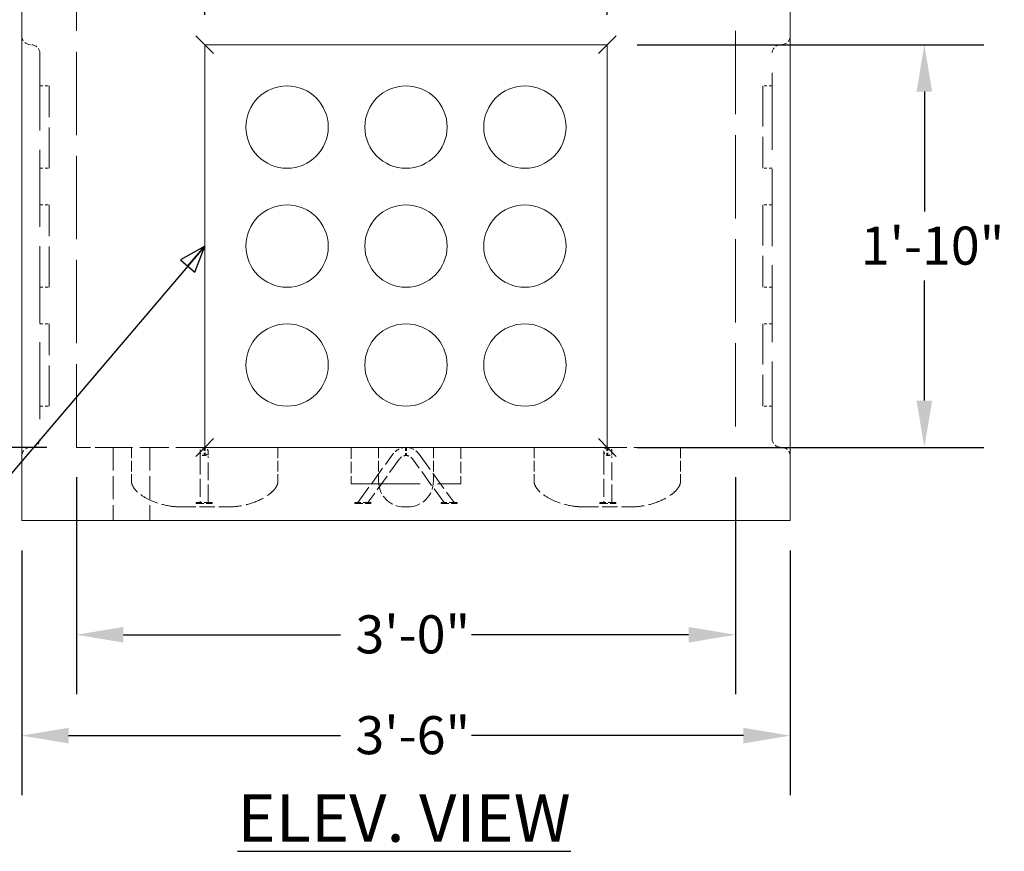
# Model space of a CAD drawing. Units: inches. Extents: x 14 to 170, y 37 to 216.
# Drawn here: x 118 to 162, y 76 to 113 of the extents above; entities that cross this region are included whole.
import ezdxf

# ---------------------------------------------------------------- set-up
doc = ezdxf.new("R2010")
doc.units = ezdxf.units.IN
doc.header["$LTSCALE"] = 21
doc.header["$MEASUREMENT"] = 0
doc.linetypes.add('DASHED', pattern=[0.2067, 0.1654, -0.0413])
for name, color, linetype, lineweight in [('Dimension (ANSI)', 7, 'Continuous', 25), ('Hidden (ANSI)', 7, 'DASHED', 18), ('Symbol (ANSI)', 7, 'Continuous', 25), ('Visible (ANSI)', 7, 'Continuous', 18)]:
    doc.layers.add(name, color=color, linetype=linetype, lineweight=lineweight)
doc.styles.add('Label Text (ANSI)', font='arial.ttf')
doc.styles.add('Note Text (ANSI)', font='arial.ttf')
doc.dimstyles.new('Default (ANSI)', dxfattribs={"dimscale": 21, "dimtxt": 0.08, "dimasz": 0.098425, "dimexe": 0.125, "dimexo": 0.0625, "dimgap": 0.031496, "dimtad": 0, "dimtih": 1, "dimtoh": 1, "dimrnd": 1e-08, "dimzin": 3, "dimdsep": 46, "dimlunit": 4, "dimtxsty": 'Note Text (ANSI)', "dimcen": 0.09, "dimdle": 0.393701, "dimclrd": 8, "dimclre": 8, "dimclrt": 8, "dimadec": 0, "dimazin": 1, "dimtfac": 1.25, "dimtdec": 5, "dimtofl": 0, "dimtmove": 0, "dimatfit": 3, "dimldrblk": 'Filled-1', "dimfxl": 1, "dimfrac": 1, "dimtolj": 1, "dimtzin": 4, "dimlwd": -1, "dimlwe": -1, "dimarcsym": 0})
doc.dimstyles.new('Default (ANSI)$7', dxfattribs={"dimscale": 21, "dimtxt": 0.08, "dimasz": 0.055, "dimexe": 0.125, "dimexo": 0.0625, "dimgap": 0.031496, "dimtad": 0, "dimtih": 1, "dimtoh": 1, "dimrnd": 1e-08, "dimzin": 3, "dimdsep": 46, "dimlunit": 4, "dimtxsty": 'Note Text (ANSI)', "dimcen": 0.09, "dimdle": 0.393701, "dimclrd": 256, "dimclre": 8, "dimclrt": 8, "dimadec": 0, "dimazin": 1, "dimtfac": 1.25, "dimtdec": 5, "dimtofl": 0, "dimtmove": 0, "dimatfit": 3, "dimldrblk": 'Filled-1', "dimfxl": 1, "dimfrac": 1, "dimtolj": 1, "dimtzin": 4, "dimlwd": -1, "dimlwe": -1, "dimarcsym": 0})

# ---------------------------------------------------------------- blocks, each defined once
blk = doc.blocks.new('*D7')
at = {"layer": 'Defpoints', "color": 0, "transparency": 16777216}
for p in [(120.86, 94.193), (149.937, 94.193), (149.937, 85.925)]:
    blk.add_point(p, dxfattribs=at)
at = {"layer": 'Dimension (ANSI)', "color": 8, "transparency": 16777216}
for p, q in [((120.86, 92.88), (120.86, 83.3)), ((149.937, 92.88), (149.937, 83.3)), ((122.927, 85.925), (132.505, 85.925)), ((147.87, 85.925), (138.293, 85.925))]:
    blk.add_line(p, q, dxfattribs=at)
for points in [[(122.927, 86.269), (122.927, 85.58), (120.86, 85.925)], [(147.87, 86.269), (147.87, 85.58), (149.937, 85.925)]]:
    blk.add_solid(points, dxfattribs=at)
at = {"layer": 'Dimension (ANSI)', "color": 8, "transparency": 16777216, "insert": (133.167, 86.783), "char_height": 1.68, "attachment_point": 1, "style": 'Note Text (ANSI)'}
blk.add_mtext('\\A1;3\'-0"', dxfattribs=at)
blk = doc.blocks.new('Filled-1')
at = {"color": 0}
for p, q in [((0, 0), (-1, 0.358)), ((-1, 0.358), (-1, -0.358)), ((-1, 0), (0, 0)), ((-1, -0.358), (0, 0))]:
    blk.add_line(p, q, dxfattribs=at)
at = {"color": 0, "flags": 128}
blk.add_lwpolyline([(-1, -0.358), (0, 0), (-1, 0.358), (-1, -0.358)], dxfattribs=at)
at = {"color": 0}
blk.add_solid([(-1, -0.358), (0, 0), (-1, 0.358), (-1, -0.358)], dxfattribs=at)
blk = doc.blocks.new('*D8')
at = {"layer": 'Defpoints', "color": 0, "transparency": 16777216}
for p in [(118.437, 132.962), (111.736, 94.193), (120.86, 94.193)]:
    blk.add_point(p, dxfattribs=at)
at = {"layer": 'Dimension (ANSI)', "color": 8, "transparency": 16777216}
for p, q in [((117.125, 132.962), (109.111, 132.962)), ((111.736, 130.895), (111.736, 115.096)), ((111.736, 96.259), (111.736, 112.058)), ((119.548, 94.193), (109.111, 94.193))]:
    blk.add_line(p, q, dxfattribs=at)
for points in [[(111.392, 130.895), (112.08, 130.895), (111.736, 132.962)], [(111.392, 96.259), (112.08, 96.259), (111.736, 94.193)]]:
    blk.add_solid(points, dxfattribs=at)
at = {"layer": 'Dimension (ANSI)', "color": 8, "transparency": 16777216, "insert": (109.469, 114.435), "char_height": 1.68, "attachment_point": 1, "style": 'Note Text (ANSI)'}
blk.add_mtext('\\A1;4\'-0"', dxfattribs=at)
blk = doc.blocks.new('*D9')
at = {"layer": 'Defpoints', "color": 0, "transparency": 16777216}
for p in [(118.437, 132.962), (104.316, 90.962), (118.437, 90.962)]:
    blk.add_point(p, dxfattribs=at)
at = {"layer": 'Dimension (ANSI)', "color": 8, "transparency": 16777216}
for p, q in [((117.125, 132.962), (101.691, 132.962)), ((104.316, 130.895), (104.316, 113.463)), ((104.316, 93.029), (104.316, 110.46)), ((117.125, 90.962), (101.691, 90.962))]:
    blk.add_line(p, q, dxfattribs=at)
for points in [[(103.971, 130.895), (104.66, 130.895), (104.316, 132.962)], [(103.971, 93.029), (104.66, 93.029), (104.316, 90.962)]]:
    blk.add_solid(points, dxfattribs=at)
at = {"layer": 'Dimension (ANSI)', "color": 8, "transparency": 16777216, "insert": (102.049, 112.802), "char_height": 1.68, "attachment_point": 1, "style": 'Note Text (ANSI)'}
blk.add_mtext('\\A1;4\'-4"', dxfattribs=at)
blk = doc.blocks.new('*D10')
at = {"layer": 'Defpoints', "color": 0, "transparency": 16777216}
for p in [(144.284, 136.11), (126.514, 111.962), (144.284, 111.962)]:
    blk.add_point(p, dxfattribs=at)
at = {"layer": 'Dimension (ANSI)', "color": 8, "transparency": 16777216}
for p, q in [((126.514, 113.274), (126.514, 138.735)), ((144.284, 113.274), (144.284, 138.735)), ((128.581, 136.11), (131.931, 136.11)), ((142.217, 136.11), (138.867, 136.11))]:
    blk.add_line(p, q, dxfattribs=at)
for points in [[(128.581, 136.454), (128.581, 135.765), (126.514, 136.11)], [(142.217, 136.454), (142.217, 135.765), (144.284, 136.11)]]:
    blk.add_solid(points, dxfattribs=at)
at = {"layer": 'Dimension (ANSI)', "color": 8, "transparency": 16777216, "insert": (132.592, 136.967), "char_height": 1.68, "attachment_point": 1, "style": 'Note Text (ANSI)'}
blk.add_mtext('\\A1;1\'-10"', dxfattribs=at)
blk = doc.blocks.new('*D11')
at = {"layer": 'Defpoints', "color": 0, "transparency": 16777216}
for p in [(144.284, 111.962), (144.284, 94.193), (158.276, 94.193)]:
    blk.add_point(p, dxfattribs=at)
at = {"layer": 'Dimension (ANSI)', "color": 8, "transparency": 16777216}
for p, q in [((145.596, 111.962), (160.901, 111.962)), ((158.276, 109.895), (158.276, 104.596)), ((158.276, 96.259), (158.276, 101.558)), ((145.596, 94.193), (160.901, 94.193))]:
    blk.add_line(p, q, dxfattribs=at)
for points in [[(157.932, 109.895), (158.621, 109.895), (158.276, 111.962)], [(157.932, 96.259), (158.621, 96.259), (158.276, 94.193)]]:
    blk.add_solid(points, dxfattribs=at)
at = {"layer": 'Dimension (ANSI)', "color": 8, "transparency": 16777216, "insert": (155.47, 103.935), "char_height": 1.68, "attachment_point": 1, "style": 'Note Text (ANSI)'}
blk.add_mtext('\\A1;1\'-10"', dxfattribs=at)
blk = doc.blocks.new('*D12')
at = {"layer": 'Defpoints', "color": 0, "transparency": 16777216}
for p in [(118.437, 90.962), (152.36, 90.962), (152.36, 81.474)]:
    blk.add_point(p, dxfattribs=at)
at = {"layer": 'Dimension (ANSI)', "color": 8, "transparency": 16777216}
for p, q in [((118.437, 89.649), (118.437, 78.849)), ((152.36, 89.649), (152.36, 78.849)), ((120.504, 81.474), (132.505, 81.474)), ((150.294, 81.474), (138.293, 81.474))]:
    blk.add_line(p, q, dxfattribs=at)
for points in [[(120.504, 81.819), (120.504, 81.13), (118.437, 81.474)], [(150.294, 81.819), (150.294, 81.13), (152.36, 81.474)]]:
    blk.add_solid(points, dxfattribs=at)
at = {"layer": 'Dimension (ANSI)', "color": 8, "transparency": 16777216, "insert": (133.167, 82.333), "char_height": 1.68, "attachment_point": 1, "style": 'Note Text (ANSI)'}
blk.add_mtext('\\A1;3\'-6"', dxfattribs=at)

msp = doc.modelspace()

# ---------------------------------------------------------------- linework, layer by layer
at = {"layer": 'Hidden (ANSI)', "ltscale": 1.058297}
for p, q in [((120.8605, 94.1925), (120.8605, 130.9425)), ((149.9374, 130.9425), (149.9374, 94.1925))]:
    msp.add_line(p, q, dxfattribs=at)
at = {"layer": 'Hidden (ANSI)', "ltscale": 0.001365}
for p, q in [((118.8332, 111.9618), (118.8493, 111.9618)), ((151.9647, 111.9618), (151.9485, 111.9618)), ((118.8332, 94.1925), (118.8493, 94.1925)), ((151.9647, 94.1925), (151.9485, 94.1925))]:
    msp.add_line(p, q, dxfattribs=at)
at = {"layer": 'Hidden (ANSI)', "ltscale": 0.97782}
for p, q in [((119.2451, 111.566), (119.2451, 94.5883)), ((151.5528, 94.5883), (151.5528, 111.566))]:
    msp.add_line(p, q, dxfattribs=at)
at = {"layer": 'Hidden (ANSI)', "ltscale": 0.036529}
for p, q in [((119.2451, 110.1445), (119.6489, 110.1445)), ((151.5528, 110.1445), (151.1489, 110.1445)), ((119.2451, 106.5099), (119.6489, 106.5099)), ((151.5528, 106.5099), (151.1489, 106.5099)), ((119.2451, 104.8945), (119.6489, 104.8945)), ((151.5528, 104.8945), (151.1489, 104.8945)), ((119.2451, 101.2599), (119.6489, 101.2599)), ((151.5528, 101.2599), (151.1489, 101.2599)), ((119.2451, 99.6445), (119.6489, 99.6445)), ((151.5528, 99.6445), (151.1489, 99.6445)), ((119.2451, 96.0099), (119.6489, 96.0099)), ((151.5528, 96.0099), (151.1489, 96.0099))]:
    msp.add_line(p, q, dxfattribs=at)
at = {"layer": 'Hidden (ANSI)', "ltscale": 0.517727}
for p, q in [((119.6489, 106.5099), (119.6489, 110.1445)), ((151.1489, 110.1445), (151.1489, 106.5099)), ((119.6489, 101.2599), (119.6489, 104.8945)), ((151.1489, 104.8945), (151.1489, 101.2599)), ((119.6489, 96.0099), (119.6489, 99.6445)), ((151.1489, 99.6445), (151.1489, 96.0099))]:
    msp.add_line(p, q, dxfattribs=at)
at = {"layer": 'Hidden (ANSI)', "ltscale": 0.230045}
for p, q in [((122.4758, 94.1925), (120.8605, 94.1925)), ((149.9374, 94.1925), (148.322, 94.1925))]:
    msp.add_line(p, q, dxfattribs=at)
at = {"layer": 'Hidden (ANSI)', "ltscale": 0.366188}
for p, q in [((126.5143, 94.1925), (122.4758, 94.1925)), ((148.322, 94.1925), (144.2835, 94.1925))]:
    msp.add_line(p, q, dxfattribs=at)
at = {"layer": 'Hidden (ANSI)', "ltscale": 0.29293}
for p, q in [((122.4758, 94.1925), (122.4758, 90.9618)), ((124.0912, 94.1925), (124.0912, 90.9618))]:
    msp.add_line(p, q, dxfattribs=at)
at = {"layer": 'Hidden (ANSI)', "ltscale": 0.135426}
for p, q in [((123.2835, 94.1925), (123.2835, 92.6983)), ((129.7451, 94.1925), (129.7451, 92.6983)), ((134.1874, 94.1925), (134.1874, 92.6983)), ((136.6105, 94.1925), (136.6105, 92.6983)), ((141.0528, 94.1925), (141.0528, 92.6983)), ((147.5143, 94.1925), (147.5143, 92.6983))]:
    msp.add_line(p, q, dxfattribs=at)
at = {"layer": 'Hidden (ANSI)', "ltscale": 0.046196}
for p, q in [((126.3077, 93.7889), (126.3077, 94.0129)), ((126.6631, 94.0129), (126.6631, 93.7889)), ((144.1347, 93.7889), (144.1347, 94.0129)), ((144.4901, 94.0129), (144.4901, 93.7889))]:
    msp.add_line(p, q, dxfattribs=at)
at = {"layer": 'Hidden (ANSI)', "ltscale": 0.032426}
for p, q in [((126.4844, 93.832), (126.4844, 94.1906)), ((144.3134, 93.832), (144.3134, 94.1906))]:
    msp.add_line(p, q, dxfattribs=at)
at = {"layer": 'Hidden (ANSI)', "ltscale": 0.031152}
for p, q in [((126.5349, 93.839), (126.5349, 94.1836)), ((144.263, 93.839), (144.263, 94.1836))]:
    msp.add_line(p, q, dxfattribs=at)
at = {"layer": 'Hidden (ANSI)', "ltscale": 0.146415}
for p, q in [((132.9758, 94.1925), (132.9758, 92.5772)), ((137.822, 94.1925), (137.822, 92.5772))]:
    msp.add_line(p, q, dxfattribs=at)
at = {"layer": 'Hidden (ANSI)', "ltscale": 0.23847}
for p, q in [((133.2787, 91.7594), (134.8172, 93.8929)), ((135.9807, 93.8929), (137.5191, 91.7594))]:
    msp.add_line(p, q, dxfattribs=at)
at = {"layer": 'Hidden (ANSI)', "ltscale": 0.032165}
for p, q in [((135.3737, 93.8328), (135.3737, 94.1885)), ((135.4242, 93.8328), (135.4242, 94.1885))]:
    msp.add_line(p, q, dxfattribs=at)
at = {"layer": 'Hidden (ANSI)', "ltscale": 0.226848}
for p, q in [((126.3077, 93.7889), (126.3077, 91.7594)), ((126.6631, 91.7594), (126.6631, 93.7889)), ((144.1347, 93.7889), (144.1347, 91.7594)), ((144.4901, 91.7594), (144.4901, 93.7889))]:
    msp.add_line(p, q, dxfattribs=at)
at = {"layer": 'Hidden (ANSI)', "ltscale": 0.215016}
for p, q in [((135.108, 93.6831), (133.7209, 91.7594)), ((137.077, 91.7594), (135.6898, 93.6831))]:
    msp.add_line(p, q, dxfattribs=at)
at = {"layer": 'Hidden (ANSI)', "ltscale": 0.876854}
msp.add_line((132.9758, 92.5772), (137.822, 92.5772), dxfattribs=at)
at = {"layer": 'Hidden (ANSI)', "ltscale": 0.100589}
for p, q in [((126.8388, 91.7594), (126.132, 91.7594)), ((126.132, 91.7089), (126.8388, 91.7089)), ((133.8532, 91.7594), (133.1464, 91.7594)), ((133.1464, 91.7089), (133.8532, 91.7089)), ((137.6514, 91.7594), (136.9447, 91.7594)), ((136.9447, 91.7089), (137.6514, 91.7089)), ((144.6658, 91.7594), (143.9591, 91.7594)), ((143.9591, 91.7089), (144.6658, 91.7089))]:
    msp.add_line(p, q, dxfattribs=at)
at = {"layer": 'Hidden (ANSI)', "ltscale": 0.004479}
for p, q in [((126.132, 91.7594), (126.132, 91.7089)), ((126.8388, 91.7594), (126.8388, 91.7089)), ((133.1464, 91.7594), (133.1464, 91.7089)), ((133.8532, 91.7594), (133.8532, 91.7089)), ((136.9447, 91.7594), (136.9447, 91.7089)), ((137.6514, 91.7594), (137.6514, 91.7089)), ((143.9591, 91.7594), (143.9591, 91.7089)), ((144.6658, 91.7594), (144.6658, 91.7089))]:
    msp.add_line(p, q, dxfattribs=at)
at = {"layer": 'Hidden (ANSI)', "ltscale": 0.195693}
for p, q in [((125.4391, 91.5675), (127.5895, 91.5675)), ((143.2083, 91.5675), (145.3588, 91.5675))]:
    msp.add_line(p, q, dxfattribs=at)
at = {"layer": 'Hidden (ANSI)', "ltscale": 0.097797}
for p, q in [((135.3182, 91.5675), (135.3989, 91.5675)), ((135.3989, 91.5675), (135.4797, 91.5675))]:
    msp.add_line(p, q, dxfattribs=at)
at = {"layer": 'Hidden (ANSI)', "ltscale": 0.068465}
for centre, start, end in [((118.8332, 112.3575), 180, 270), ((151.9647, 112.3575), 270, 0), ((118.8493, 111.566), 0, 90), ((151.9485, 111.566), 90, 180), ((118.8493, 94.5883), 270, 0), ((151.9485, 94.5883), 180, 270), ((118.8332, 93.7968), 90, 180), ((151.9647, 93.7968), 0, 90)]:
    msp.add_arc(centre, 0.3958, start, end, dxfattribs=at)
at = {"layer": 'Hidden (ANSI)', "ltscale": 0.025124}
for centre, start, end in [((126.4854, 94.0129), 90.32555, 180), ((126.4854, 94.0097), 180, 269.67445), ((144.3124, 94.0129), 0, 89.67445), ((144.3124, 94.0097), 270.32555, 0)]:
    msp.add_arc(centre, 0.1777, start, end, dxfattribs=at)
at = {"layer": 'Hidden (ANSI)', "ltscale": 0.020669}
for centre, start, end in [((126.4854, 94.0129), 0, 73.83472), ((126.4854, 94.0097), 286.16528, 0), ((144.3124, 94.0129), 106.16528, 180), ((144.3124, 94.0097), 180, 253.83472)]:
    msp.add_arc(centre, 0.1777, start, end, dxfattribs=at)
at = {"layer": 'Hidden (ANSI)', "ltscale": 0.060803}
for start, end in [(90.56458, 144.20517), (35.79483, 89.43542)]:
    msp.add_arc((135.3989, 93.4734), 0.7172, start, end, dxfattribs=at)
at = {"layer": 'Hidden (ANSI)', "ltscale": 0.030031}
for start, end in [(91.12921, 144.20517), (35.79483, 88.87079)]:
    msp.add_arc((135.3989, 93.4734), 0.3586, start, end, dxfattribs=at)
at = {"layer": 'Hidden (ANSI)', "ltscale": 0.161002}
for centre, start, end in [((135.3182, 92.6983), 180, 270), ((135.4797, 92.6983), 270, 0)]:
    msp.add_arc(centre, 1.1308, start, end, dxfattribs=at)
at = {"layer": 'Hidden (ANSI)', "ltscale": 0.000549698}
msp.add_open_spline([(126.4854, 94.1906), (126.4847, 94.1906), (126.4844, 94.1906), (126.4844, 94.1906)], degree=3, dxfattribs=at)
at = {"layer": 'Hidden (ANSI)', "ltscale": 0.006482}
for points, knots in [([(126.5349, 94.1836), (126.5349, 94.1836), (126.5344, 94.1837), (126.5323, 94.1842), (126.5306, 94.1846), (126.5264, 94.1856), (126.524, 94.1861), (126.5193, 94.187), (126.5171, 94.1874), (126.5139, 94.1879), (126.5129, 94.188), (126.5113, 94.1883), (126.5106, 94.1884), (126.5093, 94.1885), (126.5087, 94.1886), (126.5072, 94.1888), (126.5063, 94.1889), (126.5037, 94.1892), (126.502, 94.1894), (126.4972, 94.1899), (126.4944, 94.1901), (126.4903, 94.1904), (126.4889, 94.1904), (126.4868, 94.1905), (126.486, 94.1905), (126.4854, 94.1906)], [0.27390822, 0.27390822, 0.27390822, 0.27390822, 0.30124331, 0.30124331, 0.33244799, 0.33244799, 0.36143837, 0.36143837, 0.38340634, 0.38340634, 0.39269682, 0.39269682, 0.3989892, 0.3989892, 0.40505474, 0.40505474, 0.41326374, 0.41326374, 0.43012238, 0.43012238, 0.46181012, 0.46181012, 0.48370013, 0.48370013, 0.50261903, 0.50261903, 0.50261903, 0.50261903]), ([(144.3124, 94.1906), (144.312, 94.1905), (144.3113, 94.1905), (144.309, 94.1904), (144.3069, 94.1903), (144.302, 94.19), (144.2992, 94.1898), (144.2947, 94.1893), (144.2933, 94.1891), (144.291, 94.1889), (144.2902, 94.1888), (144.2888, 94.1886), (144.2881, 94.1885), (144.2868, 94.1883), (144.2861, 94.1882), (144.2843, 94.1879), (144.2832, 94.1878), (144.28, 94.1872), (144.278, 94.1869), (144.2737, 94.186), (144.2716, 94.1856), (144.2678, 94.1847), (144.2662, 94.1844), (144.2638, 94.1838), (144.2631, 94.1836), (144.263, 94.1836), (144.263, 94.1836), (144.263, 94.1836)], [0.0451888, 0.0451888, 0.0451888, 0.0451888, 0.0615302, 0.0615302, 0.09206163, 0.09206163, 0.12214232, 0.12214232, 0.13661291, 0.13661291, 0.14411001, 0.14411001, 0.15006448, 0.15006448, 0.15665954, 0.15665954, 0.16724849, 0.16724849, 0.18827863, 0.18827863, 0.21390078, 0.21390078, 0.24160351, 0.24160351, 0.27061743, 0.27061743, 0.27390822, 0.27390822, 0.27390822, 0.27390822])]:
    msp.add_open_spline(points, degree=3, knots=knots, dxfattribs=at)
at = {"layer": 'Hidden (ANSI)', "ltscale": 0.013065}
msp.add_open_spline([(135.3919, 94.1906), (135.3902, 94.1905), (135.3886, 94.1905), (135.3842, 94.1904), (135.3817, 94.1903), (135.3775, 94.19), (135.376, 94.1898), (135.3745, 94.1893), (135.3741, 94.1891), (135.3738, 94.1889), (135.3737, 94.1888), (135.3737, 94.1886), (135.3737, 94.1885), (135.3737, 94.1883), (135.3738, 94.1882), (135.374, 94.1879), (135.3741, 94.1878), (135.3749, 94.1872), (135.3757, 94.1869), (135.3781, 94.186), (135.3797, 94.1856), (135.3838, 94.1847), (135.3863, 94.1844), (135.3918, 94.1838), (135.3948, 94.1836), (135.4011, 94.1835), (135.4044, 94.1837), (135.4105, 94.1842), (135.4133, 94.1846), (135.418, 94.1856), (135.4199, 94.1861), (135.4224, 94.187), (135.4232, 94.1874), (135.4238, 94.1879), (135.424, 94.188), (135.4241, 94.1883), (135.4242, 94.1884), (135.4242, 94.1885), (135.4242, 94.1886), (135.4241, 94.1888), (135.424, 94.1889), (135.4235, 94.1892), (135.423, 94.1894), (135.4212, 94.1899), (135.4193, 94.1901), (135.4154, 94.1904), (135.4135, 94.1904), (135.4098, 94.1905), (135.4079, 94.1905), (135.406, 94.1906)], degree=3, knots=[0.0451888, 0.0451888, 0.0451888, 0.0451888, 0.0615302, 0.0615302, 0.09206163, 0.09206163, 0.12214232, 0.12214232, 0.13661291, 0.13661291, 0.14411001, 0.14411001, 0.15006448, 0.15006448, 0.15665954, 0.15665954, 0.16724849, 0.16724849, 0.18827863, 0.18827863, 0.21390078, 0.21390078, 0.24160351, 0.24160351, 0.27061743, 0.27061743, 0.30124331, 0.30124331, 0.33244799, 0.33244799, 0.36143837, 0.36143837, 0.38340634, 0.38340634, 0.39269682, 0.39269682, 0.3989892, 0.3989892, 0.40505474, 0.40505474, 0.41326374, 0.41326374, 0.43012238, 0.43012238, 0.46181012, 0.46181012, 0.48370013, 0.48370013, 0.50261903, 0.50261903, 0.50261903, 0.50261903], dxfattribs=at)
at = {"layer": 'Hidden (ANSI)', "ltscale": 0.001199}
for points, knots in [([(135.406, 94.1906), (135.4029, 94.1906), (135.3997, 94.1906), (135.395, 94.1906), (135.3934, 94.1906), (135.3919, 94.1906)], [0.50261855, 0.50261855, 0.50261855, 0.50261855, 0.53270989, 0.53270989, 0.547807346, 0.547807346, 0.547807346, 0.547807346]), ([(135.3919, 93.8319), (135.3941, 93.832), (135.3965, 93.832), (135.3989, 93.832), (135.4013, 93.832), (135.4037, 93.832), (135.406, 93.8319)], [0.481280183, 0.481280183, 0.481280183, 0.481280183, 0.503868565, 0.503868565, 0.503868565, 0.526483851, 0.526483851, 0.526483851, 0.526483851])]:
    msp.add_open_spline(points, degree=3, knots=knots, dxfattribs=at)
at = {"layer": 'Hidden (ANSI)', "ltscale": 0.000549698}
msp.add_open_spline([(144.3134, 94.1906), (144.3134, 94.1906), (144.3134, 94.1906), (144.3132, 94.1906), (144.3129, 94.1906), (144.3124, 94.1906)], degree=3, knots=[0.525219584, 0.525219584, 0.525219584, 0.525219584, 0.53270989, 0.53270989, 0.547807346, 0.547807346, 0.547807346, 0.547807346], dxfattribs=at)
at = {"layer": 'Hidden (ANSI)', "ltscale": 0.000549733}
for points in [[(126.4844, 93.832), (126.4844, 93.832), (126.4847, 93.832), (126.4854, 93.8319)], [(144.3124, 93.8319), (144.3131, 93.832), (144.3134, 93.832), (144.3134, 93.832)]]:
    msp.add_open_spline(points, degree=3, dxfattribs=at)
at = {"layer": 'Hidden (ANSI)', "ltscale": 0.006498}
for points, knots in [([(126.4854, 93.8319), (126.4857, 93.8319), (126.486, 93.8319), (126.4876, 93.8318), (126.4895, 93.8317), (126.4937, 93.8316), (126.4958, 93.8316), (126.5006, 93.8318), (126.5031, 93.832), (126.5064, 93.8324), (126.5071, 93.8324), (126.5082, 93.8326), (126.5085, 93.8326), (126.5092, 93.8327), (126.5095, 93.8327), (126.5102, 93.8328), (126.5105, 93.8329), (126.5115, 93.833), (126.5122, 93.8331), (126.5141, 93.8335), (126.5154, 93.8337), (126.519, 93.8344), (126.5211, 93.8349), (126.5254, 93.836), (126.5275, 93.8366), (126.5311, 93.8377), (126.5326, 93.8382), (126.5344, 93.8388), (126.5349, 93.839), (126.5349, 93.839)], [0.02261529, 0.02261529, 0.02261529, 0.02261529, 0.03175812, 0.03175812, 0.06260798, 0.06260798, 0.08762674, 0.08762674, 0.11292483, 0.11292483, 0.11934796, 0.11934796, 0.12286295, 0.12286295, 0.12579773, 0.12579773, 0.129243, 0.129243, 0.13535069, 0.13535069, 0.14808808, 0.14808808, 0.17069409, 0.17069409, 0.19718929, 0.19718929, 0.22563152, 0.22563152, 0.25196982, 0.25196982, 0.25196982, 0.25196982]), ([(144.263, 93.839), (144.263, 93.839), (144.263, 93.839), (144.2631, 93.839), (144.2638, 93.8387), (144.2664, 93.8378), (144.2683, 93.8372), (144.2726, 93.836), (144.2748, 93.8354), (144.2796, 93.8342), (144.2822, 93.8337), (144.2855, 93.8332), (144.2862, 93.8331), (144.2872, 93.8329), (144.2876, 93.8328), (144.2883, 93.8328), (144.2886, 93.8327), (144.2892, 93.8326), (144.2896, 93.8326), (144.2906, 93.8325), (144.2912, 93.8324), (144.2932, 93.8322), (144.2945, 93.8321), (144.2979, 93.8318), (144.3, 93.8317), (144.3042, 93.8316), (144.3061, 93.8316), (144.3097, 93.8317), (144.3111, 93.8318), (144.3122, 93.8319), (144.3123, 93.8319), (144.3124, 93.8319)], [0.25196982, 0.25196982, 0.25196982, 0.25196982, 0.25455362, 0.25455362, 0.28473593, 0.28473593, 0.31634664, 0.31634664, 0.34255248, 0.34255248, 0.36801848, 0.36801848, 0.37446874, 0.37446874, 0.37798988, 0.37798988, 0.38092467, 0.38092467, 0.38436405, 0.38436405, 0.39044671, 0.39044671, 0.40299419, 0.40299419, 0.42462273, 0.42462273, 0.44966477, 0.44966477, 0.47734384, 0.47734384, 0.48128037, 0.48128037, 0.48128037, 0.48128037])]:
    msp.add_open_spline(points, degree=3, knots=knots, dxfattribs=at)
at = {"layer": 'Hidden (ANSI)', "ltscale": 0.013095}
msp.add_open_spline([(135.406, 93.8319), (135.4069, 93.8319), (135.4078, 93.8319), (135.4117, 93.8318), (135.4145, 93.8317), (135.4187, 93.8316), (135.4202, 93.8316), (135.4226, 93.8318), (135.4235, 93.832), (135.424, 93.8324), (135.424, 93.8324), (135.4241, 93.8326), (135.4241, 93.8326), (135.4242, 93.8327), (135.4242, 93.8327), (135.4242, 93.8328), (135.4241, 93.8329), (135.4241, 93.833), (135.424, 93.8331), (135.4238, 93.8335), (135.4235, 93.8337), (135.4225, 93.8344), (135.4215, 93.8349), (135.4188, 93.836), (135.417, 93.8366), (135.4125, 93.8377), (135.4099, 93.8382), (135.4042, 93.8389), (135.4012, 93.839), (135.3949, 93.839), (135.3918, 93.8387), (135.3858, 93.8378), (135.3831, 93.8372), (135.3789, 93.836), (135.3774, 93.8354), (135.375, 93.8342), (135.3743, 93.8337), (135.3738, 93.8332), (135.3738, 93.8331), (135.3737, 93.8329), (135.3737, 93.8328), (135.3737, 93.8328), (135.3737, 93.8327), (135.3737, 93.8326), (135.3737, 93.8326), (135.3738, 93.8325), (135.3739, 93.8324), (135.3741, 93.8322), (135.3744, 93.8321), (135.3755, 93.8318), (135.3765, 93.8317), (135.3792, 93.8316), (135.381, 93.8316), (135.3853, 93.8317), (135.3879, 93.8318), (135.3911, 93.8319), (135.3915, 93.8319), (135.3919, 93.8319)], degree=3, knots=[0.02261529, 0.02261529, 0.02261529, 0.02261529, 0.03175812, 0.03175812, 0.06260798, 0.06260798, 0.08762674, 0.08762674, 0.11292483, 0.11292483, 0.11934796, 0.11934796, 0.12286295, 0.12286295, 0.12579773, 0.12579773, 0.129243, 0.129243, 0.13535069, 0.13535069, 0.14808808, 0.14808808, 0.17069409, 0.17069409, 0.19718929, 0.19718929, 0.22563152, 0.22563152, 0.25455362, 0.25455362, 0.28473593, 0.28473593, 0.31634664, 0.31634664, 0.34255248, 0.34255248, 0.36801848, 0.36801848, 0.37446874, 0.37446874, 0.37798988, 0.37798988, 0.38092467, 0.38092467, 0.38436405, 0.38436405, 0.39044671, 0.39044671, 0.40299419, 0.40299419, 0.42462273, 0.42462273, 0.44966477, 0.44966477, 0.47734384, 0.47734384, 0.48128037, 0.48128037, 0.48128037, 0.48128037], dxfattribs=at)
at = {"layer": 'Hidden (ANSI)', "ltscale": 0.235767}
for points in [[(125.4391, 91.5675), (125.3022, 91.5683), (125.1651, 91.5782), (124.758, 91.6348), (124.4889, 91.7062), (124.0697, 91.8772), (123.9087, 91.9589), (123.6716, 92.1176), (123.5866, 92.1838), (123.4623, 92.3069), (123.4172, 92.3591), (123.3538, 92.4547), (123.3314, 92.496), (123.2953, 92.5897), (123.2835, 92.6443), (123.2835, 92.6983)], [(143.2083, 91.5675), (143.0714, 91.5683), (142.9343, 91.5782), (142.5272, 91.6348), (142.2582, 91.7062), (141.8389, 91.8772), (141.678, 91.9589), (141.4408, 92.1176), (141.3558, 92.1838), (141.2315, 92.3069), (141.1864, 92.3591), (141.123, 92.4547), (141.1006, 92.496), (141.0645, 92.5897), (141.0528, 92.6443), (141.0528, 92.6983)]]:
    msp.add_open_spline(points, degree=3, knots=[0, 0, 0, 0, 1.2914264, 1.2914264, 3.8775117, 3.8775117, 5.5630775, 5.5630775, 6.5697268, 6.5697268, 7.2138102, 7.2138102, 7.6516404, 7.6516404, 8.1611606, 8.1611606, 8.1611606, 8.1611606], dxfattribs=at)
at = {"layer": 'Hidden (ANSI)', "ltscale": 0.235763}
for points in [[(129.7451, 92.6983), (129.7451, 92.6562), (129.738, 92.6136), (129.7124, 92.5301), (129.6931, 92.4885), (129.6389, 92.3965), (129.6008, 92.3474), (129.4956, 92.2322), (129.4232, 92.1701), (129.2213, 92.0205), (129.0839, 91.942), (128.7108, 91.7658), (128.464, 91.6857), (128.0086, 91.5918), (127.7987, 91.5694), (127.5895, 91.5675)], [(147.5143, 92.6983), (147.5143, 92.6562), (147.5072, 92.6136), (147.4817, 92.5301), (147.4623, 92.4885), (147.4082, 92.3965), (147.37, 92.3474), (147.2648, 92.2322), (147.1924, 92.1701), (146.9906, 92.0205), (146.8531, 91.942), (146.48, 91.7658), (146.2332, 91.6857), (145.7778, 91.5918), (145.5679, 91.5694), (145.3588, 91.5675)]]:
    msp.add_open_spline(points, degree=3, knots=[0, 0, 0, 0, 0.3977231, 0.3977231, 0.8243024, 0.8243024, 1.404795, 1.404795, 2.2961084, 2.2961084, 3.7751509, 3.7751509, 6.188793, 6.188793, 8.1618539, 8.1618539, 8.1618539, 8.1618539], dxfattribs=at)
at = {"layer": 'Visible (ANSI)'}
for p, q in [((118.4374, 132.9618), (118.4374, 90.9618)), ((152.3605, 90.9618), (152.3605, 132.9618)), ((126.5143, 111.9618), (126.1185, 112.3575)), ((144.6793, 112.3575), (144.2835, 111.9618)), ((126.5143, 111.9618), (144.2835, 111.9618)), ((126.5143, 94.1925), (126.5143, 111.9618)), ((126.9101, 111.566), (126.5143, 111.9618)), ((143.8878, 111.566), (144.2835, 111.9618)), ((144.2835, 111.9618), (144.2835, 94.1925)), ((126.9101, 94.5883), (126.5143, 94.1925)), ((143.8878, 94.5883), (144.2835, 94.1925)), ((126.5143, 94.1925), (126.1185, 93.7968)), ((144.2835, 94.1925), (126.5143, 94.1925)), ((144.2835, 94.1925), (144.6793, 93.7968)), ((120.0528, 90.9618), (118.4374, 90.9618)), ((150.7451, 90.9618), (120.0528, 90.9618)), ((152.3605, 90.9618), (150.7451, 90.9618))]:
    msp.add_line(p, q, dxfattribs=at)
for centre in [(130.1489, 108.3272), (135.3989, 108.3272), (140.6489, 108.3272), (130.1489, 103.0772), (135.3989, 103.0772), (140.6489, 103.0772), (130.1489, 97.8272), (135.3989, 97.8272), (140.6489, 97.8272)]:
    msp.add_circle(centre, 1.8173, dxfattribs=at)

# ---------------------------------------------------------------- texts
at = {"layer": 'Symbol (ANSI)', "color": 8, "true_color": 0x808080, "insert": (135.3139, 78.8887), "char_height": 2.1, "attachment_point": 2, "style": 'Label Text (ANSI)'}
msp.add_mtext('\\fArial|b1|i0;\\H2.1000;\\LELEV. VIEW', dxfattribs=at)

# ---------------------------------------------------------------- dimensions: what is measured, and where the dimension line sits
at = {"layer": 'Dimension (ANSI)', "color": 8, "true_color": 0x808080}
for base, p1, p2, angle, override, picture, middle in [((144.2835, 136.1096), (126.5143, 111.9618), (144.2835, 111.9618), 180, {"dimgap": 0.031496, "dimtih": 0, "dimtoh": 0, "dimdec": 2, "dimlfac": 1.238095, "dimtol": 0, "dimlim": 0, "dimtp": 0, "dimtm": 0, "dimtdec": 5, "dimatfit": 1}, '*D10', (135.3989, 136.1096)), ((104.3159, 90.9618), (118.4374, 132.9618), (118.4374, 90.9618), 270, {"dimgap": 0.031496, "dimdec": 2, "dimlfac": 1.238095, "dimtol": 0, "dimlim": 0, "dimtp": 0, "dimtm": 0, "dimtdec": 5, "dimatfit": 1}, '*D9', (104.3159, 111.9618)), ((111.736, 94.1925), (118.4374, 132.9618), (120.8605, 94.1925), 90, {"dimgap": 0.031496, "dimdec": 2, "dimlfac": 1.238095, "dimtol": 0, "dimlim": 0, "dimtp": 0, "dimtm": 0, "dimtdec": 5, "dimatfit": 1}, '*D8', (111.736, 113.5772)), ((158.2765, 94.1925), (144.2835, 111.9618), (144.2835, 94.1925), 90, {"dimgap": 0.031496, "dimdec": 2, "dimlfac": 1.238095, "dimtol": 0, "dimlim": 0, "dimtp": 0, "dimtm": 0, "dimtdec": 5, "dimatfit": 1}, '*D11', (158.2765, 103.0772))]:
    dim = msp.add_linear_dim(base=base, p1=p1, p2=p2, angle=angle, dimstyle='Default (ANSI)', override=override, dxfattribs=at)
    dim.commit()
    dim.dimension.update_dxf_attribs({"geometry": picture, "text_midpoint": middle, "dimtype": 160})
for base, p1, p2, picture, middle in [((149.9374, 85.9248), (120.8605, 94.1925), (149.9374, 94.1925), '*D7', (135.3989, 85.9248)), ((152.3605, 81.4743), (118.4374, 90.9618), (152.3605, 90.9618), '*D12', (135.3989, 81.4743))]:
    dim = msp.add_linear_dim(base=base, p1=p1, p2=p2, dimstyle='Default (ANSI)', override={"dimgap": 0.031496, "dimtih": 0, "dimtoh": 0, "dimdec": 2, "dimlfac": 1.238095, "dimtol": 0, "dimlim": 0, "dimtp": 0, "dimtm": 0, "dimtdec": 5, "dimatfit": 1}, dxfattribs=at)
    dim.commit()
    dim.dimension.update_dxf_attribs({"geometry": picture, "text_midpoint": middle, "dimtype": 160})

# ---------------------------------------------------------------- leaders
at = {"layer": 'Symbol (ANSI)', "annotation_type": 0, "has_hookline": 1, "hookline_direction": 1, "text_width": 44.4455}
msp.add_leader([(126.5143, 103.0772), (112.762, 86.9093), (111.607, 86.9093)], dimstyle='Default (ANSI)$7', override={"dimtad": 0}, dxfattribs=at)

doc.saveas('drawing.dxf')
